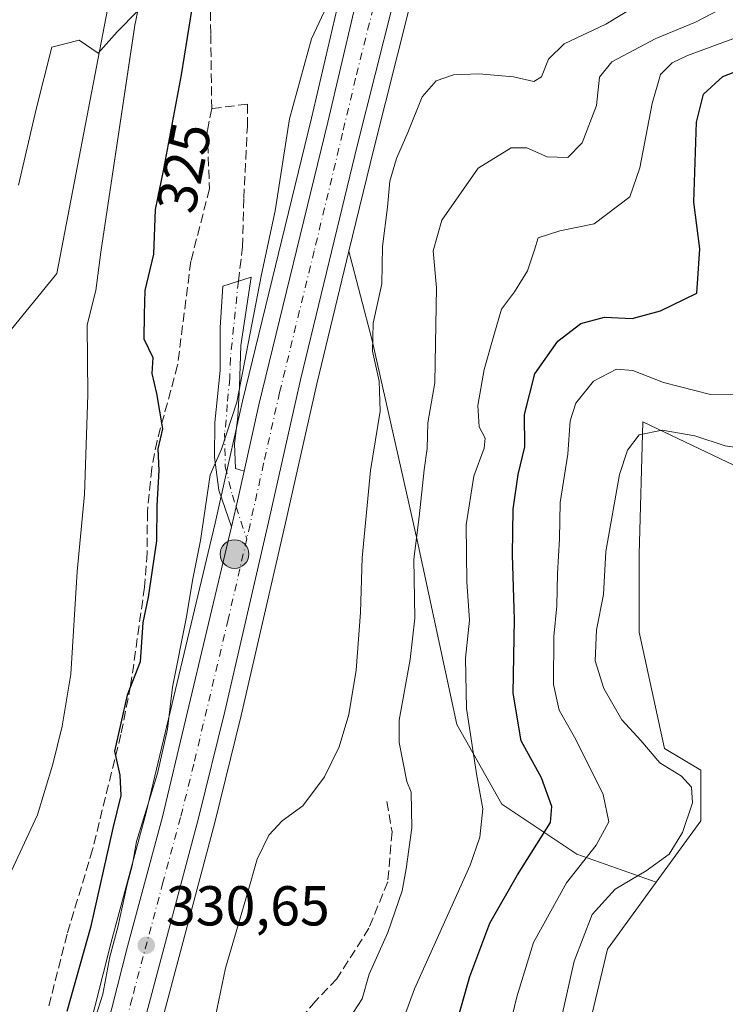
# Model space of a CAD drawing. Units: metres. Extents: x 593961 to 597414, y 4717502 to 4719862.
# Drawn here: x 594958 to 595083, y 4718946 to 4719122 of the extents above; entities that cross this region are included whole.
import ezdxf
from ezdxf.enums import TextEntityAlignment as Align

# ---------------------------------------------------------------- set-up
doc = ezdxf.new("R2010")
doc.units = ezdxf.units.M
doc.header["$MEASUREMENT"] = 0
doc.linetypes.add('DGN Style 3', pattern=[2.307223458686699, 1.648016756204785, -0.6592067024819142])
doc.linetypes.add('DGN Style 4', pattern=[2.6384748266838614, 1.318413404963828, -0.6592067024819142, 0.001648016756204785, -0.6592067024819142])
for name, color, linetype, lineweight in [('Arbolado forestal CxS', 92, 'Continuous', 0), ('Camino Cxs', 7, 'Continuous', 0), ('Camino eje', 30, 'DGN Style 4', 13), ('Carretera de calzada única Cxs', 7, 'Continuous', 13), ('Carretera de calzada única eje', 7, 'DGN Style 4', 0), ('Comarca CxS', 21, 'Continuous', 0), ('Comunidad Autónoma CxS', 142, 'Continuous', 0), ('Corriente natural Cxs', 4, 'Continuous', 13), ('Corriente natural lineal', 142, 'Continuous', 13), ('Corriente natural oculto Cxs', 9, 'Continuous', 13), ('Cultivos herbáceos CxS', 92, 'Continuous', 0), ('Curva de nivel maestra', 30, 'Continuous', 30), ('Curva de nivel normal', 30, 'Continuous', 0), ('Matorral CxS', 135, 'Continuous', 0), ('Municipio CxS', 4, 'Continuous', 0), ('Núcleo urbano CxS', 7, 'Continuous', 0), ('Pastizal CxS', 92, 'Continuous', 0), ('Provincia CxS', 1, 'Continuous', 0), ('Punto de cota en terreno', 7, 'Continuous', 0), ('Punto kilométrico de carretera', 7, 'Continuous', 0), ('Rótulo de curva de nivel directora', 7, 'Continuous', 0), ('Rótulo de punto de cota en terreno', 7, 'Continuous', 0), ('Senda', 7, 'DGN Style 3', 0), ('Suelo desnudo CxS', 253, 'Continuous', 0)]:
    doc.layers.add(name, color=color, linetype=linetype, lineweight=lineweight)
doc.styles.add('Style-Arial', font='txt')

# ---------------------------------------------------------------- blocks, each defined once
blk = doc.blocks.new('*U8')
at = {"layer": 'Arbolado forestal CxS', "color": 92, "linetype": 'Continuous', "lineweight": 0}
blk.add_polyline3d([(595092.5022999998, 4719038.699300001, 361.051999999996), (595068.6562999999, 4719050.0239, 358.4695999999968), (595068.0378999999, 4719026.422700001, 361.6484000000055), (595068.0378999999, 4719012.5703, 363.1450999999943), (595072.5302999998, 4718991.8553, 361.5687999999937), (595078.9902999997, 4718987.978499999, 362.4691000000021), (595078.9905000003, 4718978.929300001, 360.9472999999998), (595071.0691000001, 4718968.023499999, 360.695200000002), (595056.9129999997, 4718973.019900001, 352.6496999999945), (595043.5856999997, 4718981.904899999, 346.1731), (595035.5897000004, 4718996.1207, 343.6073000000033), (595028.4824000001, 4719028.994700001, 339.6037999999971), (595020.4864999996, 4719064.5339, 334.8650000000052), (595016.3564999999, 4719080.468900001, 332.7710999999982), (595020.7629000006, 4719098.721899999, 332.8004999999976), (595027.0493000001, 4719123.697899999, 330.8236999999936)], dxfattribs=at)
blk = doc.blocks.new('5PATER')
at = {"layer": 'Pastizal CxS', "linetype": 'Continuous', "lineweight": 0}
h = blk.add_hatch(color=51, dxfattribs=at)
edge = h.paths.add_edge_path()
edge.add_ellipse((0, 0), major_axis=(-0.1095731443231308, -0.1110710700762829), ratio=0.9994222409660322, start_angle=0, end_angle=360)
blk = doc.blocks.new('5HITCA')
at = {"layer": 'Corriente natural oculto Cxs', "linetype": 'Continuous', "lineweight": 0}
h = blk.add_hatch(color=1, dxfattribs=at)
edge = h.paths.add_edge_path()
edge.add_arc((0, 0), 0.2558578010358639, 0, 360)
at = {"layer": 'Corriente natural oculto Cxs', "color": 7, "linetype": 'Continuous', "lineweight": 0}
blk.add_circle((0, 0), 0.2558578010358639, dxfattribs=at)

msp = doc.modelspace()

# ---------------------------------------------------------------- linework, layer by layer
at = {"layer": 'Arbolado forestal CxS', "color": 92, "linetype": 'Continuous', "lineweight": 0}
for points in [[(595028.9167999999, 4719255.753699999, 330.3331999999937), (595029.1902999999, 4719249.133300001, 330.5966999999946), (595029.8174999999, 4719233.913699999, 331.3886999999959), (595029.8201000001, 4719233.812899999, 331.3790000000009), (595030.4101, 4719156.081499999, 333.0813000000053), (595030.4062999999, 4719155.918299999, 333.0773999999947), (595029.6662999997, 4719141.318299999, 331.7511999999988), (595029.6473000003, 4719141.101299999, 331.7274999999936), (595028.4172999999, 4719131.1713, 330.7608999999939), (595028.3929000003, 4719131.0099, 330.7345999999961), (595027.0910999998, 4719123.890500001, 330.7926000000007), (595027.0493000001, 4719123.697899999, 330.8236999999936), (595020.7629000006, 4719098.721899999, 332.8004999999976), (595016.3564999999, 4719080.468900001, 332.7710999999982)], [(595016.3564999999, 4719080.468900001, 332.7710999999982), (595020.4864999996, 4719064.5339, 334.8650000000052), (595028.4824000001, 4719028.994700001, 339.6037999999971), (595035.5897000004, 4718996.1207, 343.6073000000033), (595043.5856999997, 4718981.904899999, 346.1731), (595056.9129999997, 4718973.019900001, 352.6496999999945), (595071.0691000001, 4718968.023499999, 360.695200000002)], [(595092.5022999998, 4719038.699300001, 361.051999999996), (595068.6562999999, 4719050.0239, 358.4695999999968), (595068.0378999999, 4719026.422700001, 361.6484000000055), (595068.0378999999, 4719012.5703, 363.1450999999943), (595072.5302999998, 4718991.8553, 361.5687999999937), (595078.9902999997, 4718987.978499999, 362.4691000000021), (595078.9905000003, 4718978.929300001, 360.9472999999998), (595071.0691000001, 4718968.023499999, 360.695200000002)]]:
    msp.add_polyline3d(points, dxfattribs=at)
at = {"layer": 'Camino Cxs', "color": 7, "linetype": 'Continuous', "lineweight": 0, "extrusion": (-0.9738802231091088, 0.2163139613361378, 0.06903318888781275), "elevation": 441360.9047648594, "flags": 128}
msp.add_lwpolyline([(-4735785.099209566, -30209.41467999532), (-4735778.630409064, -30209.51501936854), (-4735774.936018221, -30209.50820310744)], dxfattribs=at)
at = {"layer": 'Camino Cxs', "color": 7, "linetype": 'Continuous', "lineweight": 0}
msp.add_polyline3d([(594997.6700999998, 4719041.2401, 331.204700000002), (594996.2607000005, 4719034.926700001, 331.1046000000061), (594995.4600999998, 4719031.3201, 331.1113999999943), (594993.1501000002, 4719037.860099999, 330.6765000000014), (594992.4301000005, 4719043.7601, 330.2287000000069), (594992.4700999996, 4719049.940099999, 329.7915000000066), (594993.4001000002, 4719059.1801, 329.2206000000006), (594993.3901000004, 4719066.870100001, 328.4667000000045), (594993.8800999997, 4719074.200099999, 327.7470999999932), (594998.9401000004, 4719075.840100001, 329.250199999995), (594997.1001000004, 4719063.670100001, 329.9931999999972), (594996.8501000004, 4719056.350099999, 330.4189999999944), (594996.5401, 4719050.920100001, 330.6864999999962), (594995.9501, 4719046.110099999, 330.8089000000036), (594996.1601, 4719041.7501, 330.9665999999997)], close=True, dxfattribs=at)
msp.add_polyline3d([(594995.4600999998, 4719031.3201, 331.1113999999943), (594993.1501000002, 4719037.860099999, 330.6765000000014), (594992.4301000005, 4719043.7601, 330.2287000000069), (594992.4700999996, 4719049.940099999, 329.7915000000066), (594993.4001000002, 4719059.1801, 329.2206000000006), (594993.3901000004, 4719066.870100001, 328.4667000000045), (594993.8800999997, 4719074.200099999, 327.7470999999932), (594998.9401000004, 4719075.840100001, 329.250199999995), (594997.1001000004, 4719063.670100001, 329.9931999999972), (594996.8501000004, 4719056.350099999, 330.4189999999944), (594996.5401, 4719050.920100001, 330.6864999999962), (594995.9501, 4719046.110099999, 330.8089000000036), (594996.1601, 4719041.7501, 330.9665999999997), (594997.6700999998, 4719041.2401, 331.204700000002)], dxfattribs=at)
at = {"layer": 'Camino eje', "color": 30, "linetype": 'DGN Style 4', "lineweight": 13, "extrusion": (-0.0104152808807594, 0.03168939911472513, 0.9994434971062259), "elevation": 143677.2483896639, "flags": 128}
msp.add_lwpolyline([(-2038700.878991046, -4294923.383901979), (-2038700.878991046, -4294917.349204642)], dxfattribs=at)
at = {"layer": 'Camino eje', "color": 30, "linetype": 'DGN Style 4', "lineweight": 13}
msp.add_polyline3d([(594996.6617000002, 4719075.101500001, 328.4095999999991), (594995.2500999998, 4719061.425100001, 329.6359999999986), (594995.1250999998, 4719057.765100001, 329.8077999999951), (594994.6601, 4719053.145099999, 330.0475000000006), (594994.5050999997, 4719050.4301, 330.2259999999951), (594994.2100999998, 4719048.0251, 330.3527999999933), (594994.3158999998, 4719042.059900001, 330.6417999999976), (594995.5859000003, 4719036.979900001, 330.9968999999983), (594996.2607000005, 4719034.926700001, 331.1046000000061)], dxfattribs=at)
at = {"layer": 'Carretera de calzada única Cxs', "color": 7, "linetype": 'Continuous', "lineweight": 13, "extrusion": (-0.9738802231091088, 0.2163139613361378, 0.06903318888781275), "elevation": 441360.9047648594, "flags": 128}
msp.add_lwpolyline([(-4735785.099209566, -30209.41467999532), (-4735778.630409064, -30209.51501936854), (-4735774.936018221, -30209.50820310744)], dxfattribs=at)
at = {"layer": 'Carretera de calzada única Cxs', "color": 7, "linetype": 'Continuous', "lineweight": 13}
for points in [[(595084.8201000001, 4719486.670100001, 330.045499999993), (595064.7500999998, 4719439.140100001, 330.6895999999979), (595056.3901000004, 4719418.590100001, 330.3396999999969), (595040.4401000004, 4719381.360099999, 330.2428000000073), (595035.2500999998, 4719367.5701, 329.801999999996), (595027.7301000003, 4719342.3201, 328.4548999999971), (595025.6901000004, 4719332.520099999, 329.3418999999994), (595024.3901000004, 4719322.9301, 329.9878000000026), (595023.8701, 4719316.170100001, 330.3168000000005), (595023.5301000001, 4719306.1801, 329.2538999999961), (595023.7100999998, 4719294.1801, 329.7225000000035), (595024.3901000004, 4719279.0801, 329.9278999999952), (595025.9200999998, 4719255.630100001, 330.1540999999997), (595026.8201000001, 4719233.790100001, 331.0553000000073), (595027.4101, 4719156.0701, 331.8968000000023), (595026.6700999998, 4719141.470100001, 331.0518000000012), (595025.4401000004, 4719131.540100001, 330.825800000006), (595024.1401000004, 4719124.4301, 331.4744999999967), (595017.8501000004, 4719099.440099999, 332.3058000000019), (595007.7301000003, 4719057.520099999, 332.4352000000072), (595002.0100999996, 4719032.1801, 331.7149999999965), (594994.2600999996, 4718998.4101, 331.6527999999962), (594989.5800999999, 4718979.4301, 332.4838000000018), (594978.5800999999, 4718938.1801, 330.9226000000053)], [(595084.8201000001, 4719486.670100001, 330.045499999993), (595064.7500999998, 4719439.140100001, 330.6895999999979), (595056.3901000004, 4719418.590100001, 330.3396999999969), (595040.4401000004, 4719381.360099999, 330.2428000000073), (595035.2500999998, 4719367.5701, 329.801999999996), (595027.7301000003, 4719342.3201, 328.4548999999971), (595025.6901000004, 4719332.520099999, 329.3418999999994), (595024.3901000004, 4719322.9301, 329.9878000000026), (595023.8701, 4719316.170100001, 330.3168000000005), (595023.5301000001, 4719306.1801, 329.2538999999961), (595023.7100999998, 4719294.1801, 329.7225000000035), (595024.3901000004, 4719279.0801, 329.9278999999952), (595025.9200999998, 4719255.630100001, 330.1540999999997), (595026.8201000001, 4719233.790100001, 331.0553000000073), (595027.4101, 4719156.0701, 331.8968000000023), (595026.6700999998, 4719141.470100001, 331.0518000000012), (595025.4401000004, 4719131.540100001, 330.825800000006), (595024.1401000004, 4719124.4301, 331.4744999999967), (595017.8501000004, 4719099.440099999, 332.3058000000019), (595007.7301000003, 4719057.520099999, 332.4352000000072), (595002.0100999996, 4719032.1801, 331.7149999999965), (594994.2600999996, 4718998.4101, 331.6527999999962), (594989.5800999999, 4718979.4301, 332.4838000000018), (594978.5800999999, 4718938.1801, 330.9226000000053)], [(594997.6700999998, 4719041.2401, 331.204700000002), (595000.3000999996, 4719053.0801, 331.1389000000054), (595012.5701000001, 4719103.470100001, 331.465400000001), (595017.2100999998, 4719123.140100001, 330.7207000000053), (595020.0500999996, 4719140.020099999, 330.0083000000013), (595020.9401000004, 4719149.6601, 331.0323000000063), (595021.3501000004, 4719159.6501, 330.6003999999957), (595021.0301000001, 4719198.770099999, 330.0338999999949), (595021.0701000001, 4719217.550100001, 330.0111000000034), (595020.5800999999, 4719237.540100001, 330.0482000000048), (595019.1401000004, 4719266.550100001, 329.7543000000005), (595016.9401000004, 4719300.7501, 330.6196000000054)], [(594966.7301000003, 4718916.340100001, 330.4084000000003), (594976.8901000004, 4718956.5601, 331.0442000000039), (594983.1401000004, 4718979.6801, 330.9685000000027), (594995.4600999998, 4719031.3201, 331.1113999999943), (594996.2607000005, 4719034.926700001, 331.1046000000061), (594997.6700999998, 4719041.2401, 331.204700000002), (595000.3000999996, 4719053.0801, 331.1389000000054), (595012.5701000001, 4719103.470100001, 331.465400000001), (595017.2100999998, 4719123.140100001, 330.7207000000053), (595020.0500999996, 4719140.020099999, 330.0083000000013), (595020.9401000004, 4719149.6601, 331.0323000000063), (595021.3501000004, 4719159.6501, 330.6003999999957), (595021.0301000001, 4719198.770099999, 330.0338999999949), (595021.0701000001, 4719217.550100001, 330.0111000000034), (595020.5800999999, 4719237.540100001, 330.0482000000048), (595019.1401000004, 4719266.550100001, 329.7543000000005)], [(594966.7301000003, 4718916.340100001, 330.4084000000003), (594976.8901000004, 4718956.5601, 331.0442000000039), (594983.1401000004, 4718979.6801, 330.9685000000027), (594995.4600999998, 4719031.3201, 331.1113999999943)]]:
    msp.add_polyline3d(points, dxfattribs=at)
at = {"layer": 'Carretera de calzada única eje', "color": 7, "linetype": 'DGN Style 4', "lineweight": 0}
for points in [[(595022.3633000003, 4719263.6283, 329.8646000000008), (595022.5301000001, 4719261.090100001, 329.9015999999974), (595023.2500999998, 4719246.5801, 330.1343000000052), (595023.7100999998, 4719235.6601, 330.3013000000064), (595023.9401000004, 4719225.670100001, 330.2936999999947), (595023.9200999998, 4719216.270099999, 330.1999999999971), (595024.2100999998, 4719177.420100001, 331.0528000000049), (595024.3701, 4719157.850099999, 330.9171999999962), (595024.1700999998, 4719152.850099999, 330.8726000000024), (595023.8000999996, 4719145.5601, 330.6125000000029), (595023.3501000004, 4719140.7501, 330.462400000004), (595022.7500999998, 4719135.770099999, 330.3996999999945), (595021.3201000001, 4719127.340100001, 330.6888999999938), (595020.6700999998, 4719123.770099999, 330.9140000000043), (595017.5301000001, 4719111.290100001, 331.2088999999978), (595015.2100999998, 4719101.460100001, 331.7075000000041), (595010.1601, 4719080.5001, 331.6641999999993), (595004.0100999996, 4719055.300100001, 331.7629000000015), (595001.1601, 4719042.630100001, 331.3782000000065), (594998.7301000003, 4719031.7501, 331.3543000000063), (594998.1438999996, 4719029.196900001, 331.3059000000067)], [(594998.1438999996, 4719029.196900001, 331.3059000000067), (594994.8501000004, 4719014.850099999, 331.2878000000055), (594988.7100999998, 4718989.040100001, 331.4741999999969), (594986.3701, 4718979.550100001, 331.3024000000005), (594983.2301000003, 4718967.9901, 331.0182999999961), (594977.7301000003, 4718947.360099999, 330.6264999999985), (594972.6601, 4718927.2601, 330.5240000000049), (594966.8201000001, 4718906.4001, 330.5253999999986), (594963.0100999996, 4718893.090100001, 330.510500000004), (594961.0100999996, 4718885.860099999, 330.4192999999942), (594959.7708999999, 4718881.5691, 330.4305000000023)]]:
    msp.add_polyline3d(points, dxfattribs=at)
at = {"layer": 'Comarca CxS', "color": 21, "linetype": 'Continuous', "lineweight": 0}
msp.add_3dface([(597409.8600007324, 4717548.979982798), (593991.9000007074, 4717501.819982796), (593960.570000709, 4719815.08998277), (597377.3800007331, 4719862.219982771)], dxfattribs=at)
at = {"layer": 'Comunidad Autónoma CxS', "color": 142, "linetype": 'Continuous', "lineweight": 0}
msp.add_3dface([(597409.8600007324, 4717548.979982798), (593991.9000007074, 4717501.819982796), (593960.570000709, 4719815.08998277), (597377.3800007331, 4719862.219982771)], dxfattribs=at)
at = {"layer": 'Corriente natural Cxs', "color": 4, "linetype": 'Continuous', "lineweight": 13}
msp.add_polyline3d([(594957.4862000003, 4719092.242500001, 321.7005999999965), (594960.6611000003, 4719105.789200001, 321.6909000000014), (594963.4128000002, 4719116.7959, 321.9159999999974), (594968.2811000004, 4719118.0659, 321.3546999999962), (594971.6677999999, 4719115.737600001, 321.0546000000031), (594975.0544999996, 4719119.547599999, 321.3000000000029), (594978.7285000002, 4719123.303099999, 321.6725000000006), (594978.2407999998, 4719120.730000001, 321.6416000000027), (594972.1501000002, 4719080.280099999, 321.2844999999944), (594971.2701000003, 4719073.4801, 321.3853999999992), (594969.7100999998, 4719067.3201, 321.6009999999951), (594969.8701, 4719054.840100001, 321.7370999999985), (594969.2701000003, 4719037.0801, 321.9900000000052), (594967.9501, 4719023.4001, 321.6852999999974), (594966.8300999999, 4719005.0801, 321.4765000000043), (594965.2701000003, 4718995.800100001, 321.9896000000008), (594963.6300999997, 4718989.0801, 322.0121999999974), (594960.9101, 4718980.040100001, 322.0227000000014), (594951.9501, 4718960.840100001, 321.1867999999959)], dxfattribs=at)
msp.add_polyline3d([(594957.4862000003, 4719092.242500001, 321.7005999999965), (594960.6611000003, 4719105.789200001, 321.6909000000014), (594963.4128000002, 4719116.7959, 321.9159999999974), (594968.2811000004, 4719118.0659, 321.3546999999962), (594971.6677999999, 4719115.737600001, 321.0546000000031), (594975.0544999996, 4719119.547599999, 321.3000000000029), (594978.7285000002, 4719123.303099999, 321.6725000000006), (594978.2407999998, 4719120.730000001, 321.6416000000027), (594972.1501000002, 4719080.280099999, 321.2844999999944), (594971.2701000003, 4719073.4801, 321.3853999999992), (594969.7100999998, 4719067.3201, 321.6009999999951), (594969.8701, 4719054.840100001, 321.7370999999985), (594969.2701000003, 4719037.0801, 321.9900000000052), (594967.9501, 4719023.4001, 321.6852999999974), (594966.8300999999, 4719005.0801, 321.4765000000043), (594965.2701000003, 4718995.800100001, 321.9896000000008), (594963.6300999997, 4718989.0801, 322.0121999999974), (594960.9101, 4718980.040100001, 322.0227000000014), (594951.9501, 4718960.840100001, 321.1867999999959)], dxfattribs=at)
at = {"layer": 'Corriente natural lineal', "color": 142, "linetype": 'Continuous', "lineweight": 13}
msp.add_polyline3d([(595016.7717000004, 4719137.439300001, 328.6217000000034), (595015.9101, 4719137.880100001, 328.3334999999934), (595013.6300999997, 4719140.840100001, 327.3522999999986), (595011.1901000004, 4719143.4801, 326.9036000000052), (595004.7901, 4719144.7601, 326.1441999999952), (594977.0504999999, 4719142.771500001, 321.491399999999), (594964.3504999997, 4719076.4932, 321.1635999999999), (594942.1409, 4719049.2731, 321.1187000000064)], dxfattribs=at)
at = {"layer": 'Cultivos herbáceos CxS', "color": 92, "linetype": 'Continuous', "lineweight": 0}
for points in [[(595054.8594000004, 4718924.452099999, 363.5610000000015), (595062.4020999996, 4718956.0913, 362.3876000000019), (595071.0691000001, 4718968.023499999, 360.695200000002), (595078.9905000003, 4718978.929300001, 360.9472999999998), (595078.9902999997, 4718987.978499999, 362.4691000000021), (595072.5302999998, 4718991.8553, 361.5687999999937), (595068.0378999999, 4719012.5703, 363.1450999999943), (595068.0378999999, 4719026.422700001, 361.6484000000055), (595068.6562999999, 4719050.0239, 358.4695999999968), (595092.5022999998, 4719038.699300001, 361.051999999996)], [(595092.5022999998, 4719038.699300001, 361.051999999996), (595068.6562999999, 4719050.0239, 358.4695999999968), (595068.0378999999, 4719026.422700001, 361.6484000000055), (595068.0378999999, 4719012.5703, 363.1450999999943), (595072.5302999998, 4718991.8553, 361.5687999999937), (595078.9902999997, 4718987.978499999, 362.4691000000021), (595078.9905000003, 4718978.929300001, 360.9472999999998), (595071.0691000001, 4718968.023499999, 360.695200000002)], [(595071.0691000001, 4718968.023499999, 360.695200000002), (595062.4020999996, 4718956.0913, 362.3876000000019), (595054.8594000004, 4718924.452099999, 363.5610000000015)]]:
    msp.add_polyline3d(points, dxfattribs=at)
at = {"layer": 'Curva de nivel maestra', "color": 30, "linetype": 'Continuous', "lineweight": 30, "flags": 128}
for points, elevation in [([(594989.6799999997, 4719131.9001), (594986.4900000002, 4719111.890100001), (594983.2400000002, 4719094.7501), (594981.8399999999, 4719087.890100001), (594981.5499999998, 4719079.9001), (594980.0199999996, 4719073.440099999), (594979.8799999999, 4719069.200099999), (594979.8499999996, 4719064.8201), (594981.4000000004, 4719061.5001), (594981.2699999996, 4719058.690099999), (594982.0999999996, 4719055.0801), (594983.1600000003, 4719048.800100001), (594982.2999999998, 4719045.270099999), (594982.4900000002, 4719041.4101), (594982.1600000003, 4719035.140100001), (594982.0499999998, 4719028.8201), (594980.6200000001, 4719018.8201), (594979.6600000003, 4719014.280099999), (594979.1900000004, 4719007.280099999), (594976.8499999996, 4719001.370100001), (594974.6100000005, 4718991.4001), (594975.5199999996, 4718987.110099999), (594975.7100000001, 4718983.470100001), (594974.2800000003, 4718977.6601), (594970.3099999996, 4718959.950099999), (594966.1200000001, 4718944.960100001)], 325), ([(595033.5499999998, 4718935.940099999), (595037.8700000001, 4718951.210100001), (595041.4600000001, 4718960.700099999), (595046.3499999996, 4718969.3101), (595052.2199999997, 4718978.640100001), (595052.4699999997, 4718981.5101), (595050.6500000004, 4718986.620100001), (595047.0300000003, 4718993.210100001), (595045.5800000001, 4719001.7301), (595045.8399999999, 4719014.850099999), (595045.4800000006, 4719026.3301), (595045.5899999999, 4719034.4901), (595046.4800000006, 4719040.670100001), (595047.6900000004, 4719045.620100001), (595047.6399999997, 4719051.370100001), (595049.4600000001, 4719058.620100001), (595053.5300000003, 4719064.4301), (595057.6600000003, 4719067.550100001), (595061.8799999999, 4719068.7301), (595066.7800000003, 4719068.4801), (595071.8200000003, 4719069.8101), (595078.2999999998, 4719072.950099999), (595078.8300000001, 4719080.850099999), (595077.7800000003, 4719089.190099999), (595078.2300000006, 4719103.460100001), (595079.5099999999, 4719108.4301), (595082.9400000004, 4719111.5801), (595091.6600000003, 4719114.9801)], 350)]:
    msp.add_lwpolyline(points, dxfattribs=dict(at, elevation=elevation))
at = {"layer": 'Curva de nivel normal', "color": 30, "linetype": 'Continuous', "lineweight": 0, "flags": 128}
for points, elevation in [([(595013.7300000006, 4719126.940099999), (595009.6600000003, 4719118.280099999), (595005.7599999999, 4719104.030099999), (595003.2000000002, 4719087.620100001), (595000.79, 4719076.280099999), (594996.3600000005, 4719053.5801), (594993.6600000003, 4719045.1601), (594991.6600000003, 4719040.630100001), (594989.9100000003, 4719028.880100001), (594988.4800000006, 4719021.780099999), (594987.4500000002, 4719015.3101), (594984.9100000003, 4719002.770099999), (594984.0099999999, 4718995.3101), (594982.2800000003, 4718987.370100001), (594978.4900000002, 4718975.280099999), (594977.7300000006, 4718970.940099999), (594976.8600000005, 4718967.610099999), (594975.1699999999, 4718960.0001), (594973.7400000002, 4718954.720100001), (594972.5099999999, 4718948.0801), (594971.2710999995, 4718944.17)], 330), ([(595070.3300000001, 4719125.970100001), (595062.0800000001, 4719120.920100001), (595054.6799999997, 4719117.380100001), (595051.8899999997, 4719114.670100001), (595050.6200000001, 4719111.520099999), (595049.2599999999, 4719110.6801), (595045.6699999999, 4719111.530099999), (595039.4600000001, 4719112.0801), (595034.9600000001, 4719111.890100001), (595031.9000000004, 4719110.800100001), (595029.4000000004, 4719107.950099999), (595026.8399999999, 4719101.620100001), (595024.79, 4719096.950099999), (595023.6500000004, 4719092.950099999), (595023.2199999997, 4719088.280099999), (595022.3399999999, 4719081.280099999), (595022.1900000004, 4719074.620100001), (595020.6399999997, 4719067.620100001), (595020.5199999996, 4719062.620100001), (595021.7400000002, 4719057.280099999), (595021.9199999999, 4719051.950099999), (595020.1799999997, 4719041.4101), (595018.7199999997, 4719025.790100001), (595018.4000000004, 4719016.090100001), (595017.6299999999, 4719005.780099999), (595016.2999999998, 4718997.9301), (595014.5899999999, 4718992.120100001), (595012, 4718986.800100001), (595008.1100000005, 4718981.620100001), (595004.4600000001, 4718978.950099999), (595002.0999999996, 4718976.4301), (594999.9800000006, 4718972.120100001), (594998.2699999996, 4718966.050100001), (594994.3899999997, 4718952.710100001), (594992.6150000002, 4718944.17)], 335), ([(595085.0999999996, 4719124.9301), (595078.0499999998, 4719121.270099999), (595071.0099999999, 4719118.340100001), (595063.1699999999, 4719114.170100001), (595060.9699999997, 4719111.460100001), (595060.4299999997, 4719106.420100001), (595057.8899999997, 4719099.7601), (595055.3300000001, 4719097.1601), (595051.6600000003, 4719097.2401), (595048.0499999998, 4719098.890100001), (595045.2100000001, 4719098.890100001), (595039.3799999999, 4719095.2601), (595032.8799999999, 4719086.0001), (595031.3200000003, 4719080.540100001), (595031.9699999997, 4719073.950099999), (595031.75, 4719064.030099999), (595031.6699999999, 4719056.9801), (595030.4000000004, 4719049.880100001), (595030.2999999998, 4719045.3301), (595029.75, 4719041.5001), (595028.8499999996, 4719033.140100001), (595027.9000000004, 4719025.600099999), (595028.0599999996, 4719015.040100001), (595027.2400000002, 4719007.720100001), (595025.2699999996, 4718996.920100001), (595025.2699999996, 4718992.9301), (595026.6699999999, 4718985.960100001), (595027.4199999999, 4718984.090100001), (595027.5599999996, 4718977.710100001), (595026.5099999999, 4718970.420100001), (595025.8399999999, 4718966.4801), (595023.29, 4718959.050100001), (595019.9400000004, 4718951.610099999), (595018.6799999997, 4718947.270099999), (595017.1399999997, 4718944.870100001)], 339.9999999999999), ([(595090.9900000002, 4719120.610099999), (595076.6600000003, 4719115.340100001), (595073.8899999997, 4719114.0001), (595071.8399999999, 4719111.9301), (595070.3700000001, 4719106.790100001), (595068.1500000004, 4719095.280099999), (595066.3600000005, 4719090.1601), (595060, 4719085.360099999), (595053.9199999999, 4719084.0701), (595050.0300000003, 4719082.860099999), (595049.4199999999, 4719080.6801), (595048.1399999997, 4719076.970100001), (595045.8200000003, 4719073.220100001), (595043.5300000003, 4719070.120100001), (595042.1600000003, 4719065.440099999), (595040.4199999999, 4719059.380100001), (595039.3099999996, 4719052.9901), (595039.54, 4719049.1801), (595040.5999999996, 4719047.140100001), (595040.4299999997, 4719045.380100001), (595038.6100000005, 4719040.350099999), (595037.2400000002, 4719031.720100001), (595037.3300000001, 4719021.540100001), (595037.79, 4719014.7401), (595037.0800000001, 4719007.960100001), (595037.3099999996, 4718998.9801), (595039.1299999999, 4718986.950099999), (595040.2199999997, 4718981.110099999), (595039.6600000003, 4718976.020099999), (595037.9600000001, 4718971.0601), (595028, 4718949.020099999), (595026.2659999998, 4718944.17)], 345), ([(595045.4327999996, 4718944.17), (595046.2300000006, 4718947.610099999), (595049.1900000004, 4718957.270099999), (595055.0800000001, 4718967.940099999), (595060.3899999997, 4718974.610099999), (595062.6399999997, 4718978.780099999), (595061.6399999997, 4718983.630100001), (595056.7800000003, 4718993.4301), (595053.7999999998, 4718998.6801), (595052.7800000003, 4719003.2301), (595052.8499999996, 4719011.780099999), (595053.3799999999, 4719017.280099999), (595053.5099999999, 4719023.020099999), (595053.8600000005, 4719029.2301), (595053.9400000004, 4719035.690099999), (595055.3399999999, 4719044.270099999), (595055.7300000006, 4719050.2301), (595056.7300000006, 4719053.4001), (595059.9100000003, 4719057.270099999), (595064, 4719059.420100001), (595066.9100000003, 4719059.210100001), (595072.3700000001, 4719057.040100001), (595080.7100000001, 4719054.950099999), (595089.3700000001, 4719054.970100001)], 355), ([(595054.2315999996, 4718944.17), (595056.4400000004, 4718953.940099999), (595059.6699999999, 4718962.270099999), (595063.7300000006, 4718966.800100001), (595069.2699999996, 4718970.040100001), (595073.3600000005, 4718973.030099999), (595075.7199999997, 4718976.870100001), (595077.5099999999, 4718982.1801), (595077.3600000005, 4718984.950099999), (595075.54, 4718986.920100001), (595071.7300000006, 4718989.290100001), (595068.2999999998, 4718993.2601), (595064.9299999997, 4718996.940099999), (595061.7400000002, 4719002.540100001), (595060.1799999997, 4719007.440099999), (595060.4299999997, 4719012.9901), (595061.6799999997, 4719019.280099999), (595062.0700000003, 4719026.940099999), (595064.5300000003, 4719040.670100001), (595065.9800000006, 4719045.0001), (595068.04, 4719047.710100001), (595072.1100000005, 4719048.5701), (595077.9199999999, 4719047.540100001), (595083.3399999999, 4719045.7501), (595092.4699999997, 4719044.4801)], 360)]:
    msp.add_lwpolyline(points, dxfattribs=dict(at, elevation=elevation))
at = {"layer": 'Matorral CxS', "color": 135, "linetype": 'Continuous', "lineweight": 0}
for points in [[(595016.1448999997, 4719266.3795, 329.5314999999973), (595017.5818999996, 4719237.428900001, 329.5964999999997), (595018.0701000001, 4719217.5165, 329.4067000000068), (595018.0301000001, 4719198.7641, 329.6272999999928), (595018.3494999995, 4719159.699300001, 329.4385000000038), (595017.9457, 4719149.8597, 329.5225000000065), (595017.0730999997, 4719140.407500001, 328.3653000000049), (595014.2680000003, 4719123.734099999, 329.678700000004), (595009.6527000006, 4719104.169299999, 331.1000000000058), (594997.3784999996, 4719053.7611, 329.8984999999957), (594994.7317000004, 4719041.881300001, 330.2899999999936), (594992.5365000004, 4719031.9933, 330.406799999997), (594980.2323000003, 4718980.4199, 328.6885000000038), (594973.9877000004, 4718957.3189, 327.6560999999929), (594963.8333999999, 4718917.1215, 328.9177000000054)], [(595016.1448999997, 4719266.3795, 329.5314999999973), (595017.5818999996, 4719237.428900001, 329.5964999999997), (595018.0701000001, 4719217.5165, 329.4067000000068), (595018.0301000001, 4719198.7641, 329.6272999999928), (595018.3494999995, 4719159.699300001, 329.4385000000038), (595017.9457, 4719149.8597, 329.5225000000065), (595017.0730999997, 4719140.407500001, 328.3653000000049), (595014.2680000003, 4719123.734099999, 329.678700000004), (595009.6527000006, 4719104.169299999, 331.1000000000058), (594997.3784999996, 4719053.7611, 329.8984999999957), (594994.7317000004, 4719041.881300001, 330.2899999999936), (594992.5365000004, 4719031.9933, 330.406799999997), (594980.2323000003, 4718980.4199, 328.6885000000038), (594973.9877000004, 4718957.3189, 327.6560999999929), (594963.8333999999, 4718917.1215, 328.9177000000054)], [(594951.9501, 4718960.840100001, 321.1867999999959), (594960.9101, 4718980.040100001, 322.0227000000014), (594963.6300999997, 4718989.0801, 322.0121999999974), (594965.2701000003, 4718995.800100001, 321.9896000000008), (594966.8300999999, 4719005.0801, 321.4765000000043), (594967.9501999998, 4719023.4001, 321.6852999999974), (594969.2701000003, 4719037.0801, 321.9900000000052), (594969.8701, 4719054.840100001, 321.7370999999985), (594969.7100999998, 4719067.3201, 321.6009999999951), (594971.2701000003, 4719073.4801, 321.3853999999992), (594972.1501000002, 4719080.280099999, 321.2844999999944), (594978.0527999997, 4719119.4814, 321.6561999999976), (594978.2407999998, 4719120.730000001, 321.6416000000027), (594978.7285000002, 4719123.303099999, 321.6725000000006), (594975.0544999996, 4719119.547599999, 321.3000000000029), (594971.6677999999, 4719115.737600001, 321.0546000000031), (594968.2811000004, 4719118.0659, 321.3546999999962), (594963.4128999999, 4719116.7959, 321.9159000000073), (594960.6611000003, 4719105.789200001, 321.6909000000014), (594957.4862000003, 4719092.242500001, 321.7005999999965)], [(594951.9501, 4718960.840100001, 321.1867999999959), (594960.9101, 4718980.040100001, 322.0227000000014), (594963.6300999997, 4718989.0801, 322.0121999999974), (594965.2701000003, 4718995.800100001, 321.9896000000008), (594966.8300999999, 4719005.0801, 321.4765000000043), (594967.9501999998, 4719023.4001, 321.6852999999974), (594969.2701000003, 4719037.0801, 321.9900000000052), (594969.8701, 4719054.840100001, 321.7370999999985), (594969.7100999998, 4719067.3201, 321.6009999999951), (594971.2701000003, 4719073.4801, 321.3853999999992), (594972.1501000002, 4719080.280099999, 321.2844999999944), (594978.0527999997, 4719119.4814, 321.6561999999976), (594978.2407999998, 4719120.730000001, 321.6416000000027), (594978.7285000002, 4719123.303099999, 321.6725000000006), (594975.0544999996, 4719119.547599999, 321.3000000000029), (594971.6677999999, 4719115.737600001, 321.0546000000031), (594968.2811000004, 4719118.0659, 321.3546999999962), (594963.4128999999, 4719116.7959, 321.9159000000073), (594960.6611000003, 4719105.789200001, 321.6909000000014), (594957.4862000003, 4719092.242500001, 321.7005999999965)], [(595016.3564999999, 4719080.468900001, 332.7710999999982), (595010.6516000004, 4719056.8377, 332.1690999999992), (595004.9353, 4719031.5143, 332.0731999999989), (594997.1785000004, 4718997.715500001, 331.8625000000029), (594992.4858999997, 4718978.6845, 331.5335999999952), (594981.4741000002, 4718937.390100001, 331.2287000000069), (594969.8060999997, 4718895.6209, 330.9614000000001), (594963.9124999996, 4718875.181100001, 330.4009999999981)], [(594981.4741000002, 4718937.390100001, 331.2287000000069), (594992.4858999997, 4718978.6845, 331.5335999999952), (594997.1785000004, 4718997.715500001, 331.8625000000029), (595004.9353, 4719031.5143, 332.0731999999989), (595010.6516000004, 4719056.8377, 332.1690999999992), (595016.3564999999, 4719080.468900001, 332.7710999999982), (595020.4864999996, 4719064.5339, 334.8650000000052), (595028.4824000001, 4719028.994700001, 339.6037999999971), (595035.5897000004, 4718996.1207, 343.6073000000033), (595043.5856999997, 4718981.904899999, 346.1731), (595056.9129999997, 4718973.019900001, 352.6496999999945), (595071.0691000001, 4718968.023499999, 360.695200000002), (595062.4020999996, 4718956.0913, 362.3876000000019), (595054.8594000004, 4718924.452099999, 363.5610000000015)], [(595016.3564999999, 4719080.468900001, 332.7710999999982), (595020.4864999996, 4719064.5339, 334.8650000000052), (595028.4824000001, 4719028.994700001, 339.6037999999971), (595035.5897000004, 4718996.1207, 343.6073000000033), (595043.5856999997, 4718981.904899999, 346.1731), (595056.9129999997, 4718973.019900001, 352.6496999999945), (595071.0691000001, 4718968.023499999, 360.695200000002)], [(595071.0691000001, 4718968.023499999, 360.695200000002), (595062.4020999996, 4718956.0913, 362.3876000000019), (595054.8594000004, 4718924.452099999, 363.5610000000015)]]:
    msp.add_polyline3d(points, dxfattribs=at)
at = {"layer": 'Municipio CxS', "color": 4, "linetype": 'Continuous', "lineweight": 0}
msp.add_3dface([(597409.8600007324, 4717548.979982798), (593991.9000007074, 4717501.819982796), (593960.570000709, 4719815.08998277), (597377.3800007331, 4719862.219982771)], dxfattribs=at)
at = {"layer": 'Núcleo urbano CxS', "color": 7, "linetype": 'Continuous', "lineweight": 0}
for points in [[(594963.8333999999, 4718917.1215, 328.9177000000054), (594973.9877000004, 4718957.3189, 327.6560999999929), (594980.2323000003, 4718980.4199, 328.6885000000038), (594992.5365000004, 4719031.9933, 330.406799999997), (594994.7317000004, 4719041.881300001, 330.2899999999936), (594997.3784999996, 4719053.7611, 329.8984999999957), (595009.6527000006, 4719104.169299999, 331.1000000000058), (595014.2680000003, 4719123.734099999, 329.678700000004), (595017.0730999997, 4719140.407500001, 328.3653000000049), (595017.9457, 4719149.8597, 329.5225000000065), (595018.3494999995, 4719159.699300001, 329.4385000000038), (595018.0301000001, 4719198.7641, 329.6272999999928), (595018.0701000001, 4719217.5165, 329.4067000000068), (595017.5818999996, 4719237.428900001, 329.5964999999997), (595016.1448999997, 4719266.3795, 329.5314999999973)], [(595016.1448999997, 4719266.3795, 329.5314999999973), (595017.5818999996, 4719237.428900001, 329.5964999999997), (595018.0701000001, 4719217.5165, 329.4067000000068), (595018.0301000001, 4719198.7641, 329.6272999999928), (595018.3494999995, 4719159.699300001, 329.4385000000038), (595017.9457, 4719149.8597, 329.5225000000065), (595017.0730999997, 4719140.407500001, 328.3653000000049), (595014.2680000003, 4719123.734099999, 329.678700000004), (595009.6527000006, 4719104.169299999, 331.1000000000058), (594997.3784999996, 4719053.7611, 329.8984999999957), (594994.7317000004, 4719041.881300001, 330.2899999999936), (594992.5365000004, 4719031.9933, 330.406799999997), (594980.2323000003, 4718980.4199, 328.6885000000038), (594973.9877000004, 4718957.3189, 327.6560999999929), (594963.8333999999, 4718917.1215, 328.9177000000054)], [(595028.9167999999, 4719255.753699999, 330.3331999999937), (595029.1902999999, 4719249.133300001, 330.5966999999946), (595029.8174999999, 4719233.913699999, 331.3886999999959), (595029.8201000001, 4719233.812899999, 331.3790000000009), (595030.4101, 4719156.081499999, 333.0813000000053), (595030.4062999999, 4719155.918299999, 333.0773999999947), (595029.6662999997, 4719141.318299999, 331.7511999999988), (595029.6473000003, 4719141.101299999, 331.7274999999936), (595028.4172999999, 4719131.1713, 330.7608999999939), (595028.3929000003, 4719131.0099, 330.7345999999961), (595027.0910999998, 4719123.890500001, 330.7926000000007), (595027.0493000001, 4719123.697899999, 330.8236999999936), (595020.7629000006, 4719098.721899999, 332.8004999999976), (595016.3564999999, 4719080.468900001, 332.7710999999982), (595010.6516000004, 4719056.8377, 332.1690999999992), (595004.9353, 4719031.5143, 332.0731999999989), (594997.1785000004, 4718997.715500001, 331.8625000000029), (594992.4858999997, 4718978.6845, 331.5335999999952), (594981.4741000002, 4718937.390100001, 331.2287000000069)], [(595028.9167999999, 4719255.753699999, 330.3331999999937), (595029.1902999999, 4719249.133300001, 330.5966999999946), (595029.8174999999, 4719233.913699999, 331.3886999999959), (595029.8201000001, 4719233.812899999, 331.3790000000009), (595030.4101, 4719156.081499999, 333.0813000000053), (595030.4062999999, 4719155.918299999, 333.0773999999947), (595029.6662999997, 4719141.318299999, 331.7511999999988), (595029.6473000003, 4719141.101299999, 331.7274999999936), (595028.4172999999, 4719131.1713, 330.7608999999939), (595028.3929000003, 4719131.0099, 330.7345999999961), (595027.0910999998, 4719123.890500001, 330.7926000000007), (595027.0493000001, 4719123.697899999, 330.8236999999936), (595020.7629000006, 4719098.721899999, 332.8004999999976), (595016.3564999999, 4719080.468900001, 332.7710999999982)], [(595016.3564999999, 4719080.468900001, 332.7710999999982), (595010.6516000004, 4719056.8377, 332.1690999999992), (595004.9353, 4719031.5143, 332.0731999999989), (594997.1785000004, 4718997.715500001, 331.8625000000029), (594992.4858999997, 4718978.6845, 331.5335999999952), (594981.4741000002, 4718937.390100001, 331.2287000000069), (594969.8060999997, 4718895.6209, 330.9614000000001), (594963.9124999996, 4718875.181100001, 330.4009999999981)]]:
    msp.add_polyline3d(points, dxfattribs=at)
at = {"layer": 'Provincia CxS', "color": 1, "linetype": 'Continuous', "lineweight": 0}
msp.add_3dface([(597409.8600007324, 4717548.979982798), (593991.9000007074, 4717501.819982796), (593960.570000709, 4719815.08998277), (597377.3800007331, 4719862.219982771)], dxfattribs=at)
at = {"layer": 'Senda', "color": 7, "linetype": 'DGN Style 3', "lineweight": 0}
for points in [[(594996.6617000002, 4719075.101500001, 328.4095999999991), (594997.4108999996, 4719081.2139, 327.9477000000043), (594997.6224999996, 4719089.892300001, 327.6701999999932), (594998.2575000003, 4719102.687700001, 327.4790000000066), (594998.2575000003, 4719106.656300001, 327.002999999997), (594991.9074999997, 4719105.862700001, 326.6915000000009), (594991.7385999998, 4719119.2149, 325.9946000000054), (594991.6958999997, 4719122.594900001, 325.8165000000009), (594991.4842999997, 4719138.5757, 325.0402999999933), (594992.5425000006, 4719146.619100001, 325.5675999999949), (594995.8498999998, 4719173.408299999, 325.3329999999987), (594998.1649000002, 4719192.9213, 325.3151999999973), (594999.1571000004, 4719205.819700001, 325.6116999999941)], [(594991.9074999997, 4719105.862700001, 326.6915000000009), (594991.1139000002, 4719101.8939, 327.011599999998), (594991.5107000005, 4719091.575099999, 327.1717000000062), (594988.1901000004, 4719078.6501, 327.1674999999959), (594985.8300999999, 4719060.120100001, 329.1524999999965), (594982.1901000004, 4719046.6801, 329.2695999999996), (594981.2200999996, 4719041.780099999, 327.031799999997), (594980.4700999996, 4719034.020099999, 328.8389000000025), (594980.3901000004, 4719026.6801, 327.8870000000024), (594979.9501, 4719020.600099999, 328.4337999999989), (594977.4700999996, 4719003.020099999, 329.6628999999957), (594975.7401000002, 4718994.350099999, 328.6116000000038), (594970.6901000004, 4718973.840100001, 330.3041999999987), (594966.1501000002, 4718958.7601, 330.0522999999957), (594962.9101, 4718945.960100001, 330.1913999999961)], [(595023.0887000002, 4718982.378699999, 339.4355999999971), (595024.0412999997, 4718976.981100001, 340.1083000000072), (595023.2474999996, 4718968.0911, 339.8337999999931), (595019.9137000004, 4718959.836100001, 341.1192000000011), (595014.1986999996, 4718950.7873, 340.5044000000053), (595010.3887, 4718946.818700001, 338.7617999999929), (595006.7374999998, 4718942.532299999, 338.6156999999948), (595006.7374999998, 4718938.404899999, 338.7592000000004), (595004.0387000004, 4718932.0549, 338.5973999999987), (595003.5625, 4718924.2761, 338.5534000000043), (595003.5625, 4718916.0211, 339.1785999999993), (595001.1813000003, 4718907.924699999, 338.8959000000032), (594996.1013000002, 4718897.4473, 338.2733000000007), (594990.3860999999, 4718886.810900001, 338.1008000000002), (594984.8299000004, 4718877.603499999, 337.0437999999995), (594981.6549000005, 4718870.935900001, 335.8649000000005), (594978.1624999996, 4718859.982100001, 333.6848999999929), (594975.1728999997, 4718855.9023, 332.7810000000027)]]:
    msp.add_polyline3d(points, dxfattribs=at)
at = {"layer": 'Suelo desnudo CxS', "color": 253, "linetype": 'Continuous', "lineweight": 0}
for points in [[(594957.4862000003, 4719092.242500001, 321.7005999999965), (594960.6611000003, 4719105.789200001, 321.6909000000014), (594963.4128999999, 4719116.7959, 321.9159000000073), (594968.2811000004, 4719118.0659, 321.3546999999962), (594971.6677999999, 4719115.737600001, 321.0546000000031), (594975.0544999996, 4719119.547599999, 321.3000000000029), (594978.7285000002, 4719123.303099999, 321.6725000000006), (594978.2407999998, 4719120.730000001, 321.6416000000027), (594978.0527999997, 4719119.4814, 321.6561999999976), (594972.1501000002, 4719080.280099999, 321.2844999999944), (594971.2701000003, 4719073.4801, 321.3853999999992), (594969.7100999998, 4719067.3201, 321.6009999999951), (594969.8701, 4719054.840100001, 321.7370999999985), (594969.2701000003, 4719037.0801, 321.9900000000052), (594967.9501999998, 4719023.4001, 321.6852999999974), (594966.8300999999, 4719005.0801, 321.4765000000043), (594965.2701000003, 4718995.800100001, 321.9896000000008), (594963.6300999997, 4718989.0801, 322.0121999999974), (594960.9101, 4718980.040100001, 322.0227000000014), (594951.9501, 4718960.840100001, 321.1867999999959)], [(594951.9501, 4718960.840100001, 321.1867999999959), (594960.9101, 4718980.040100001, 322.0227000000014), (594963.6300999997, 4718989.0801, 322.0121999999974), (594965.2701000003, 4718995.800100001, 321.9896000000008), (594966.8300999999, 4719005.0801, 321.4765000000043), (594967.9501999998, 4719023.4001, 321.6852999999974), (594969.2701000003, 4719037.0801, 321.9900000000052), (594969.8701, 4719054.840100001, 321.7370999999985), (594969.7100999998, 4719067.3201, 321.6009999999951), (594971.2701000003, 4719073.4801, 321.3853999999992), (594972.1501000002, 4719080.280099999, 321.2844999999944), (594978.0527999997, 4719119.4814, 321.6561999999976), (594978.2407999998, 4719120.730000001, 321.6416000000027), (594978.7285000002, 4719123.303099999, 321.6725000000006), (594975.0544999996, 4719119.547599999, 321.3000000000029), (594971.6677999999, 4719115.737600001, 321.0546000000031), (594968.2811000004, 4719118.0659, 321.3546999999962), (594963.4128999999, 4719116.7959, 321.9159000000073), (594960.6611000003, 4719105.789200001, 321.6909000000014), (594957.4862000003, 4719092.242500001, 321.7005999999965)]]:
    msp.add_polyline3d(points, dxfattribs=at)

# ---------------------------------------------------------------- block references
at = {"layer": 'Arbolado forestal CxS', "color": 92, "linetype": 'Continuous', "lineweight": 0}
msp.add_blockref('*U8', (0, 0), dxfattribs=at)
at = {"layer": 'Punto de cota en terreno', "color": 7, "linetype": 'Continuous', "lineweight": 0, "xscale": 10, "yscale": 10, "zscale": 10}
msp.add_blockref('5PATER', (594980.25, 4718956.789999999, 330.6499999999942), dxfattribs=at)
at = {"layer": 'Punto kilométrico de carretera', "color": 7, "linetype": 'Continuous', "lineweight": 0, "xscale": 10, "yscale": 10, "zscale": 10}
msp.add_blockref('5HITCA', (594995.9699999997, 4719026.488600001, 331.1686000000045), dxfattribs=at)

# ---------------------------------------------------------------- texts
at = {"layer": 'Rótulo de curva de nivel directora', "color": 7, "linetype": 'Continuous', "lineweight": 0, "style": 'Style-Arial'}
msp.add_text('325', height=7.000000000000002, rotation=78.46546554580472, dxfattribs=at).set_placement((594986.9559210474, 4719095.331813184), align=Align.MIDDLE_CENTER)
at = {"layer": 'Rótulo de punto de cota en terreno', "color": 7, "linetype": 'Continuous', "lineweight": 0, "style": 'Style-Arial'}
msp.add_text('330,65', height=7.000000000000002, dxfattribs=at).set_placement((594983.7778000003, 4718960.3178))

doc.saveas('drawing.dxf')
